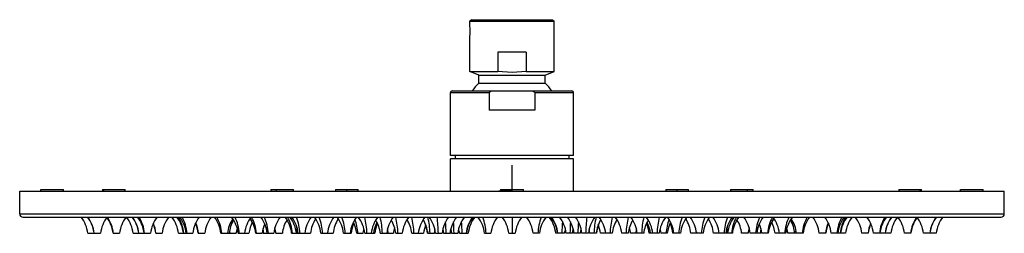
# Paper-space layout '_Back' of a CAD drawing. Units: millimetres. Extents: x -152 to 152, y -13 to 53.
import ezdxf

# ---------------------------------------------------------------- set-up
doc = ezdxf.new("R2010")
doc.units = ezdxf.units.MM
doc.header["$PDSIZE"] = -1

psp = doc.layouts.new('_Back')

# ---------------------------------------------------------------- linework, layer by layer
at = {"color": 7, "linetype": 'Continuous', "lineweight": 25}
for p, q in [((-12.5, 53), (-13, 52.5)), ((-13, 51.15), (-13, 52.5)), ((-13, 52.5), (13, 52.5)), ((-12.5, 53), (12.5, 53)), ((12.5, 53), (13, 52.5)), ((13, 37), (13, 52.5)), ((-13, 37), (-13, 47.85)), ((-4.35, 43), (-4.35, 37)), ((4.35, 43), (-4.35, 43)), ((4.35, 43), (4.35, 37)), ((-13, 37), (-4.35, 37)), ((-10.25, 35.86), (-13, 37)), ((4.35, 37), (13, 37)), ((10.25, 35.86), (13, 37)), ((-10.25, 35.86), (10.25, 35.86)), ((-10.25, 33.36), (-10.25, 35.86)), ((10.25, 33.36), (10.25, 35.86)), ((-19, 11), (-19, 30.5)), ((-19, 30.5), (-7.03, 30.5)), ((-18.5, 31), (18.5, 31)), ((-10.25, 33.36), (10.25, 33.36)), ((-7.03, 30.5), (-7.03, 25)), ((7.03, 30.5), (7.03, 25)), ((7.03, 30.5), (19, 30.5)), ((19, 11), (19, 30.5)), ((7.03, 25), (-7.03, 25)), ((19, 11), (-19, 11)), ((-19, 0), (-19, 10)), ((19, 10), (-19, 10)), ((-17.5, 11), (-17.5, 10)), ((17.5, 11), (17.5, 10)), ((19, 0), (19, 10)), ((-152, -7), (-152, 0)), ((-152, 0), (152, 0)), ((-145.5, 0), (-145.5, 0.5)), ((-145.5, 0.5), (-138.5, 0.5)), ((-138.5, 0), (-138.5, 0.5)), ((-126.48, 0.5), (-126.48, 0)), ((-126.48, 0.5), (-119.48, 0.5)), ((-126.01, 0), (-126.01, 0.5)), ((-119.48, -0.01), (-119.48, 0.51)), ((-74.5, 0.51), (-74.5, -0.01)), ((-74.5, 0.5), (-67.5, 0.5)), ((-72.75, 0), (-72.75, 0.5)), ((-67.5, -0.01), (-67.5, 0.51)), ((-54.5, 0.51), (-54.5, -0.01)), ((-54.5, 0.5), (-47.5, 0.5)), ((-51, 0), (-51, 0.5)), ((-47.5, -0.01), (-47.5, 0.51)), ((-3.5, 0.51), (-3.5, -0.01)), ((-3.5, 0.5), (3.5, 0.5)), ((0, 0), (0, 0.5)), ((3.5, -0.01), (3.5, 0.51)), ((47.5, 0.51), (47.5, -0.01)), ((47.5, 0.5), (54.5, 0.5)), ((51, 0), (51, 0.5)), ((54.5, -0.01), (54.5, 0.51)), ((67.5, 0.51), (67.5, -0.01)), ((67.5, 0.5), (74.5, 0.5)), ((72.75, 0), (72.75, 0.5)), ((74.5, -0.01), (74.5, 0.51)), ((119.48, 0.51), (119.48, -0.01)), ((119.48, 0.5), (126.48, 0.5)), ((126.01, 0), (126.01, 0.5)), ((126.48, -0.01), (126.48, 0.51)), ((138.5, 0), (138.5, 0.5)), ((138.5, 0.5), (145.5, 0.5)), ((145.5, 0), (145.5, 0.5)), ((152, -7), (152, 0)), ((-152, -7), (152, -7)), ((-151, -8), (151, -8)), ((0, -8), (0, -13)), ((-131, -13), (-127.03, -13)), ((-123.16, -13), (-121.16, -13)), ((-117, -13), (-111.58, -13)), ((-110, -13), (-108, -13)), ((-103, -13), (-98.59, -13)), ((-96.85, -13), (-94.85, -13)), ((-89.86, -13), (-85.17, -13)), ((-87.25, -12.41), (-87.17, -13)), ((-87.24, -12.36), (-87.16, -13)), ((-84.56, -13), (-81.22, -13)), ((-79.14, -13), (-77.14, -13)), ((-76.78, -13), (-73.56, -13)), ((-72.89, -13), (-70.89, -13)), ((-68.03, -13), (-62.22, -13)), ((-59, -13), (-55.24, -13)), ((-56.93, -12.49), (-56.89, -13)), ((-52, -13), (-49.66, -13)), ((-47.92, -13), (-45.92, -13)), ((-45.46, -13), (-42.33, -13)), ((-40.67, -13), (-36.6, -13)), ((-38.64, -12.71), (-38.6, -13)), ((-35.89, -13), (-33.89, -13)), ((-30.93, -13), (-28.93, -13)), ((-28.93, -13), (-27.28, -13)), ((-26.11, -13), (-23.97, -13)), ((-23.57, -13), (-21.57, -13)), ((-21.14, -13), (-19.01, -13)), ((-18.71, -13), (-16.71, -13)), ((-16.19, -13), (-13.5, -13)), ((-8.5, -13), (-6.5, -13)), ((-1, -13), (1, -13)), ((8.5, -13), (6.5, -13)), ((16.19, -13), (13.5, -13)), ((18.71, -13), (16.71, -13)), ((21.14, -13), (19.01, -13)), ((23.57, -13), (21.57, -13)), ((26.11, -13), (23.97, -13)), ((28.93, -13), (27.28, -13)), ((30.93, -13), (28.93, -13)), ((35.89, -13), (33.89, -13)), ((40.67, -13), (36.6, -13)), ((38.6, -13), (38.64, -12.71)), ((45.46, -13), (42.33, -13)), ((47.92, -13), (45.92, -13)), ((52, -13), (49.66, -13)), ((59, -13), (55.24, -13)), ((56.93, -12.49), (56.89, -13)), ((68.03, -13), (62.22, -13)), ((72.89, -13), (70.89, -13)), ((76.78, -13), (73.56, -13)), ((79.14, -13), (77.14, -13)), ((84.56, -13), (81.22, -13)), ((89.86, -13), (85.17, -13)), ((87.24, -12.36), (87.16, -13)), ((87.17, -13), (87.25, -12.41)), ((96.85, -13), (94.85, -13)), ((103, -13), (98.59, -13)), ((110, -13), (108, -13)), ((117, -13), (111.58, -13)), ((123.16, -13), (121.16, -13)), ((131, -13), (127.03, -13))]:
    psp.add_line(p, q, dxfattribs=at)
at = {"color": 7, "linetype": 'Continuous'}
for q in [(0, 8.06), (-4.03, 0)]:
    psp.add_line((0, 0), q, dxfattribs=at)
at = {"color": 7, "linetype": 'Continuous', "lineweight": 25, "flags": 128}
for points in [[(4.35, 37), (0, 36.69), (-4.35, 37)], [(-7.03, 30.5), (-7.02, 30.56), (-6.99, 30.63), (-6.85, 30.75), (-6.5, 30.89), (-5.54, 31)], [(5.54, 31), (6.49, 30.9), (6.84, 30.76), (6.99, 30.63), (7.02, 30.57), (7.03, 30.5)], [(-76.96, -11.91), (-76.87, -12.33), (-76.78, -13)], [(-45.92, -13), (-45.83, -12.33), (-45.69, -11.69)], [(-23.97, -13), (-23.87, -12.33), (-23.77, -11.83)], [(-21.36, -11.75), (-21.24, -12.33), (-21.14, -13)], [(-19.01, -13), (-18.91, -12.33), (-18.86, -12.06)], [(-18.93, -11.75), (-18.81, -12.33), (-18.71, -13)], [(18.71, -13), (18.81, -12.33), (18.93, -11.75)], [(18.86, -12.06), (18.91, -12.33), (19.01, -13)], [(21.14, -13), (21.24, -12.33), (21.36, -11.75)], [(23.77, -11.83), (23.87, -12.33), (23.97, -13)], [(45.69, -11.69), (45.83, -12.33), (45.92, -13)], [(76.78, -13), (76.87, -12.33), (76.96, -11.91)], [(-26.07, -12.31), (-26.06, -12.33), (-25.98, -13)], [(26.07, -12.31), (26.06, -12.33), (25.98, -13)]]:
    psp.add_lwpolyline(points, dxfattribs=at)
at = {"color": 7, "linetype": 'Continuous', "lineweight": 25}
for centre, radius, start, end in [((-25.95, 49.5), 13.05, 352.7376, 7.2624), ((-25.48, 49.48), 12.58, 352.5454, 2.9858), ((-18.5, 30.5), 0.5, 90, 180), ((0, 22.41), 15, 133.1047, 145.0604), ((0, 22.41), 15, 34.9396, 46.8953), ((18.5, 30.5), 0.5, 0, 90), ((-151, -7), 1, 180, 270), ((-140.94, -14.08), 10, 6.1813, 37.4215), ((-138.97, -14.08), 10, 6.1813, 37.4215), ((-139.04, -14.06), 10.09, 6.0504, 36.9509), ((-117.08, -14.08), 10, 142.5785, 173.8187), ((-133.1, -14.08), 10, 6.1813, 37.4215), ((-133.41, -14.02), 10.37, 5.6688, 35.5314), ((-111.22, -14.08), 10, 142.5785, 173.8187), ((-126.94, -14.08), 10, 6.1813, 37.4215), ((-125.18, -14.08), 10, 6.1813, 37.4215), ((-125.25, -14.06), 10.09, 6.0504, 36.9509), ((-123.53, -14.08), 10, 6.1813, 37.4215), ((-124.31, -13.96), 10.91, 5.069, 33.1442), ((-101.64, -14.08), 10, 142.5785, 173.8187), ((-98.06, -14.08), 10, 142.5785, 173.8187), ((-112.94, -14.08), 10, 6.1813, 37.4215), ((-111.4, -14.08), 10, 6.1813, 37.4215), ((-112.19, -13.96), 10.91, 5.069, 33.1442), ((-110.53, -14.08), 10, 6.1813, 37.4215), ((-112.18, -13.89), 11.86, 4.3026, 29.7694), ((-88.64, -14.08), 10, 142.5785, 173.8187), ((-84.91, -14.08), 10, 142.5785, 173.8187), ((-99.8, -14.08), 10, 6.1813, 37.4215), ((-101.46, -13.89), 11.86, 4.3026, 29.7694), ((-77.92, -14.08), 10, 146.0216, 173.8187), ((-77.39, -14.08), 10, 148.8234, 173.8187), ((-94.5, -14.08), 10, 6.1813, 37.4215), ((-97.73, -13.81), 13.55, 3.4343, 25.4042), ((-72.62, -14.08), 10, 142.5785, 173.8187), ((-89.08, -14.08), 10, 6.1813, 34.6245), ((-90.73, -13.89), 11.86, 4.3026, 29.7694), ((-85.51, -14.08), 10, 6.1813, 37.4215), ((-88.73, -13.81), 13.55, 3.4343, 25.4042), ((-63.62, -14.08), 10, 142.5785, 173.8187), ((-60.95, -14.08), 10, 148.3296, 173.8187), ((-77.97, -14.08), 10, 6.1813, 37.4215), ((-79.62, -13.89), 11.86, 4.3026, 29.7694), ((-76.51, -14.08), 10, 6.1813, 37.4215), ((-75.94, -14.08), 10, 6.1813, 37.4215), ((-82.19, -13.74), 16.71, 2.5312, 20.0887), ((-54.06, -14.08), 10, 142.5785, 173.8187), ((-52.28, -14.08), 10, 146.4282, 173.8187), ((-68.94, -14.08), 10, 6.1813, 37.4215), ((-75.19, -13.74), 16.71, 2.5312, 20.0887), ((-47.06, -14.08), 10, 142.5785, 173.8187), ((-45.3, -14.08), 10, 146.3037, 173.8187), ((-61.94, -14.08), 10, 6.1813, 37.4215), ((-68.19, -13.74), 16.71, 2.5312, 20.0887), ((-40.06, -14.08), 10, 142.5785, 173.8187), ((-61.57, -13.9), 14.04, 3.6824, 21.5504), ((-55.4, -14.08), 10, 6.1813, 37.4215), ((-68.37, -13.68), 23.58, 1.6468, 13.9335), ((-33.52, -14.08), 10, 142.5785, 173.8187), ((-50.62, -14.08), 10, 6.1813, 31.2654), ((-63.59, -13.68), 23.58, 1.6468, 13.9335), ((-28.73, -14.08), 10, 142.5785, 173.8187), ((-45.83, -14.08), 10, 6.1813, 31.2654), ((-58.8, -13.68), 23.58, 1.6468, 13.9335), ((-23.94, -14.08), 10, 142.5785, 173.8187), ((-40.87, -14.08), 10, 6.1813, 32.1969), ((-53.84, -13.68), 23.58, 1.6468, 13.9335), ((-18.98, -14.08), 10, 142.5785, 173.8187), ((-35.91, -14.08), 10, 6.1813, 32.1969), ((-48.88, -13.68), 23.58, 1.6468, 13.9335), ((-33.52, -14.08), 10, 6.1813, 37.4215), ((-68.1, -13.64), 45.36, 0.8064, 7.1403), ((-11.63, -14.08), 10, 142.5785, 173.8187), ((-9.2, -14.08), 10, 142.5785, 173.8187), ((-6.77, -14.08), 10, 142.5785, 173.8187), ((-4.25, -14.08), 10, 142.5785, 173.8187), ((-4.11, -14.08), 10, 142.5785, 173.8187), ((-3.56, -14.08), 10, 142.5785, 173.8187), ((-18.44, -14.08), 10, 6.1813, 37.4215), ((-24.69, -13.74), 16.71, 2.5312, 20.0887), ((3.44, -14.08), 10, 142.5785, 173.8187), ((-10.94, -14.08), 10, 6.1813, 37.4215), ((10.94, -14.08), 10, 142.5785, 173.8187), ((-3.44, -14.08), 10, 6.1813, 37.4215), ((24.69, -13.74), 16.71, 159.9113, 177.4688), ((18.44, -14.08), 10, 142.5785, 173.8187), ((3.56, -14.08), 10, 6.1813, 37.4215), ((4.11, -14.08), 10, 6.1813, 37.4215), ((4.25, -14.08), 10, 6.1813, 37.4215), ((6.77, -14.08), 10, 6.1813, 37.4215), ((9.2, -14.08), 10, 6.1813, 37.4215), ((11.63, -14.08), 10, 6.1813, 37.4215), ((68.1, -13.64), 45.36, 172.8597, 179.1936), ((33.52, -14.08), 10, 142.5785, 173.8187), ((48.88, -13.68), 23.58, 166.0665, 178.3532), ((35.91, -14.08), 10, 147.8031, 173.8187), ((18.98, -14.08), 10, 6.1813, 37.4215), ((53.84, -13.68), 23.58, 166.0665, 178.3532), ((40.87, -14.08), 10, 147.8031, 173.8187), ((23.94, -14.08), 10, 6.1813, 37.4215), ((58.8, -13.68), 23.58, 166.0665, 178.3532), ((45.83, -14.08), 10, 148.7182, 173.8187), ((28.73, -14.08), 10, 6.1813, 37.4215), ((63.59, -13.68), 23.58, 166.0665, 178.3532), ((50.62, -14.08), 10, 148.7346, 173.8187), ((33.52, -14.08), 10, 6.1813, 37.4215), ((68.37, -13.68), 23.58, 166.0665, 178.3532), ((55.4, -14.08), 10, 142.5785, 173.8187), ((61.57, -13.9), 14.04, 158.4496, 176.3176), ((40.06, -14.08), 10, 6.1813, 37.4215), ((68.19, -13.74), 16.71, 159.9113, 177.4688), ((61.94, -14.08), 10, 142.5785, 173.8187), ((45.3, -14.08), 10, 6.1813, 33.6963), ((47.06, -14.08), 10, 6.1813, 37.4215), ((75.19, -13.74), 16.71, 159.9113, 177.4688), ((68.94, -14.08), 10, 142.5785, 173.8187), ((52.28, -14.08), 10, 6.1813, 33.5718), ((54.06, -14.08), 10, 6.1813, 37.4215), ((82.19, -13.74), 16.71, 159.9113, 177.4688), ((75.94, -14.08), 10, 142.5785, 173.8187), ((76.51, -14.08), 10, 142.5785, 173.8187), ((79.62, -13.89), 11.86, 150.2306, 175.6974), ((77.97, -14.08), 10, 142.5785, 173.8187), ((60.95, -14.08), 10, 6.1813, 31.6704), ((63.62, -14.08), 10, 6.1813, 37.4215), ((88.73, -13.81), 13.55, 154.5958, 176.5657), ((85.51, -14.08), 10, 142.5785, 173.8187), ((90.73, -13.89), 11.86, 150.2306, 175.6974), ((89.08, -14.08), 10, 145.3755, 173.8187), ((72.62, -14.08), 10, 6.1813, 37.4215), ((97.73, -13.81), 13.55, 154.5958, 176.5657), ((94.5, -14.08), 10, 142.5785, 173.8187), ((77.39, -14.08), 10, 6.1813, 31.1766), ((77.92, -14.08), 10, 6.1813, 33.9784), ((101.46, -13.89), 11.86, 150.2306, 175.6974), ((99.8, -14.08), 10, 142.5785, 173.8187), ((84.91, -14.08), 10, 6.1813, 37.4215), ((88.64, -14.08), 10, 6.1813, 37.4215), ((112.18, -13.89), 11.86, 150.2306, 175.6974), ((110.53, -14.08), 10, 142.5785, 173.8187), ((112.19, -13.96), 10.91, 146.8558, 174.931), ((111.4, -14.08), 10, 142.5785, 173.8187), ((112.94, -14.08), 10, 142.5785, 173.8187), ((98.06, -14.08), 10, 6.1813, 37.4215), ((101.64, -14.08), 10, 6.1813, 37.4215), ((124.31, -13.96), 10.91, 146.8558, 174.931), ((123.53, -14.08), 10, 142.5785, 173.8187), ((125.25, -14.06), 10.09, 143.0491, 173.9496), ((125.18, -14.08), 10, 142.5785, 173.8187), ((126.94, -14.08), 10, 142.5785, 173.8187), ((111.22, -14.08), 10, 6.1813, 37.4215), ((133.41, -14.02), 10.37, 144.4686, 174.3312), ((133.1, -14.08), 10, 142.5785, 173.8187), ((117.08, -14.08), 10, 6.1813, 37.4215), ((139.04, -14.06), 10.09, 143.0491, 173.9496), ((138.97, -14.08), 10, 142.5785, 173.8187), ((140.94, -14.08), 10, 142.5785, 173.8187), ((151, -7), 1, 270, 0), ((-119.95, -14.08), 10, 6.1813, 23.7604), ((-120.39, -14.06), 10.5, 5.774, 23.1743), ((-106.79, -14.08), 10, 6.1813, 24.8611), ((-107.23, -14.06), 10.5, 5.771, 24.2216), ((-75.23, -14.08), 10, 164.5303, 173.8187), ((-71.28, -14.08), 10, 152.8554, 173.8187), ((-67.19, -14.08), 10, 156.2808, 173.8187), ((-87.98, -14.06), 11.39, 5.3423, 12.6957), ((-82.83, -14.08), 10, 6.1813, 16.1439), ((-82.95, -14.07), 10.14, 6.0854, 16.1155), ((-80.94, -14.01), 14.77, 3.9027, 13.4819), ((-39.72, -14.08), 10, 155.1262, 173.8187), ((-57.87, -14.08), 10, 6.1813, 27.0814), ((-32.81, -14.08), 10, 152.9239, 173.8187), ((-32.39, -14.08), 10, 155.6892, 173.8187), ((-53.26, -14.04), 15.05, 3.9542, 9.4311), ((-26.66, -14.08), 10, 163.4025, 173.8187), ((-17.34, -14.08), 10, 158.1909, 173.8187), ((-36.06, -14.08), 10, 6.1813, 20.6438), ((-70.14, -13.84), 49.83, 0.9699, 5.0468), ((-67.71, -13.84), 49.83, 0.9699, 5.0468), ((-26.14, -14.08), 10, 6.1813, 14.4671), ((-64.92, -13.83), 49.55, 0.9633, 5.2248), ((64.92, -13.83), 49.55, 174.7752, 179.0367), ((26.14, -14.08), 10, 165.5329, 173.8187), ((67.71, -13.84), 49.83, 174.9532, 179.0301), ((70.14, -13.84), 49.83, 174.9532, 179.0301), ((36.06, -14.08), 10, 159.3562, 173.8187), ((17.34, -14.08), 10, 6.1813, 22.4192), ((26.66, -14.08), 10, 6.1813, 16.5975), ((53.26, -14.04), 15.05, 170.5689, 176.0458), ((32.39, -14.08), 10, 6.1813, 24.3108), ((32.81, -14.08), 10, 6.1813, 27.0761), ((57.87, -14.08), 10, 152.9186, 173.8187), ((39.72, -14.08), 10, 6.1813, 24.8738), ((80.94, -14.01), 14.77, 166.5181, 176.0973), ((82.95, -14.07), 10.14, 163.8845, 173.9146), ((82.83, -14.08), 10, 163.8561, 173.8187), ((67.19, -14.08), 10, 6.1813, 23.7192), ((87.98, -14.06), 11.39, 167.3043, 174.6577), ((71.28, -14.08), 10, 6.1813, 27.1446), ((75.23, -14.08), 10, 6.1813, 15.4697), ((107.23, -14.06), 10.5, 155.7784, 174.229), ((106.79, -14.08), 10, 155.1389, 173.8187), ((120.39, -14.06), 10.5, 156.8257, 174.226), ((119.95, -14.08), 10, 156.2396, 173.8187)]:
    psp.add_arc(centre, radius, start, end, dxfattribs=at)
at = {"color": 7, "linetype": 'Continuous'}
psp.add_point((0, 0), dxfattribs=at)

doc.saveas('drawing.dxf')
